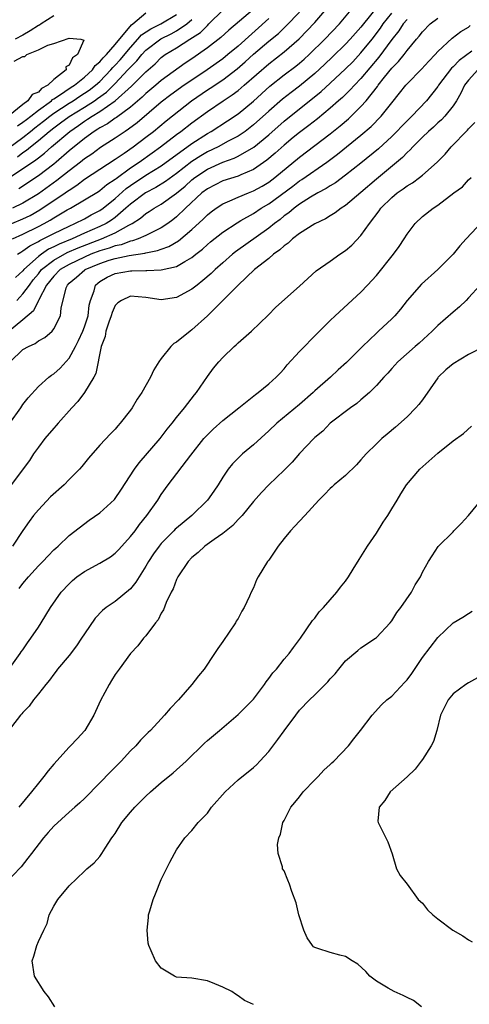
# Model space of a CAD drawing. Units: inches. Extents: x 2571000 to 2574000, y 1542000 to 1545000.
# Drawn here: x 2571545 to 2571603, y 1543079 to 1543208 of the extents above; entities that cross this region are included whole.
import ezdxf

# ---------------------------------------------------------------- set-up
doc = ezdxf.new("R2010")
doc.units = ezdxf.units.IN
doc.header["$MEASUREMENT"] = 0
doc.layers.add('LD25711542_2ft', color=143, linetype='Continuous')

msp = doc.modelspace()

# ---------------------------------------------------------------- linework, layer by layer
at = {"layer": 'LD25711542_2ft'}
for points, elevation in [([(2571591.84, 1543210.16), (2571589, 1543206.56), (2571587.6, 1543205), (2571587, 1543204.37), (2571585.3, 1543202.7), (2571584.27, 1543201.73), (2571583, 1543200.56), (2571581, 1543198.91), (2571579.92, 1543198.08), (2571578.8, 1543197.2), (2571577, 1543195.65), (2571575, 1543193.84), (2571573.91, 1543193), (2571573, 1543192.38), (2571571.71, 1543191.71), (2571570.41, 1543191), (2571569, 1543190.33), (2571568.16, 1543189.84), (2571567, 1543189.09), (2571565, 1543187.52), (2571563.54, 1543186.46), (2571562.31, 1543185.69), (2571560.97, 1543185), (2571559, 1543183.53), (2571558.41, 1543183), (2571557, 1543181.81), (2571556.53, 1543181.46), (2571555.82, 1543181), (2571555, 1543180.6), (2571553, 1543179.74), (2571551.39, 1543179), (2571549.69, 1543178.31), (2571549, 1543177.95), (2571548.34, 1543177.66), (2571547.39, 1543177), (2571547, 1543176.71), (2571545.11, 1543175), (2571545, 1543174.86), (2571544.04, 1543173.96)], 7490), ([(2571544.28, 1543177), (2571544.71, 1543177.29), (2571545, 1543177.45), (2571545.89, 1543178.11), (2571547, 1543178.66), (2571547.2, 1543178.8), (2571547.64, 1543179), (2571549, 1543179.71), (2571551, 1543180.67), (2571551.77, 1543181), (2571553, 1543181.63), (2571553.88, 1543182.12), (2571555, 1543182.69), (2571555.44, 1543183), (2571557, 1543184.25), (2571558.45, 1543185.55), (2571559, 1543185.94), (2571561, 1543187.28), (2571563, 1543188.53), (2571563.66, 1543189), (2571564.42, 1543189.58), (2571567, 1543191.44), (2571569, 1543192.73), (2571569.48, 1543193), (2571571.62, 1543194.38), (2571573, 1543195.3), (2571575, 1543196.95), (2571577.13, 1543198.87), (2571579, 1543200.35), (2571580.5, 1543201.5), (2571581, 1543201.89), (2571581.6, 1543202.4), (2571582.25, 1543203), (2571584.28, 1543205), (2571586.2, 1543207), (2571588.39, 1543209.61)], 7488), ([(2571543.11, 1543186.89), (2571545, 1543188.15), (2571546.22, 1543189), (2571546.69, 1543189.31), (2571547, 1543189.57), (2571547.82, 1543190.18), (2571548.71, 1543191), (2571551.09, 1543193), (2571552.23, 1543193.77), (2571553, 1543194.33), (2571553.42, 1543194.58), (2571554.01, 1543195), (2571555, 1543195.6), (2571557.02, 1543197), (2571559.12, 1543198.88), (2571561, 1543200.77), (2571562.19, 1543201.81), (2571563, 1543202.61), (2571563.53, 1543203), (2571565, 1543203.87), (2571566.72, 1543205), (2571568.11, 1543205.89), (2571569, 1543206.81), (2571569.21, 1543207), (2571571, 1543208.77)], 7478), ([(2571543.15, 1543190.85), (2571545, 1543192.22), (2571545.97, 1543193), (2571546.53, 1543193.47), (2571547.66, 1543194.34), (2571548.51, 1543195), (2571549, 1543195.37), (2571551, 1543196.67), (2571551.53, 1543197), (2571552.41, 1543197.59), (2571553, 1543197.96), (2571553.62, 1543198.38), (2571554.44, 1543199), (2571555, 1543199.51), (2571556.45, 1543201), (2571556.69, 1543201.31), (2571557, 1543201.61), (2571557.66, 1543202.34), (2571559, 1543203.94), (2571559.97, 1543205), (2571560.43, 1543205.57), (2571561.63, 1543206.37), (2571562.94, 1543207), (2571565, 1543208.21)], 7474), ([(2571543.55, 1543181), (2571545, 1543181.61), (2571545.93, 1543182.07), (2571547.21, 1543182.79), (2571550.49, 1543185), (2571550.79, 1543185.21), (2571551, 1543185.37), (2571552, 1543186), (2571553, 1543186.77), (2571557, 1543189.37), (2571558.16, 1543190.16), (2571559.35, 1543191), (2571561, 1543192.25), (2571561.97, 1543193), (2571563.63, 1543194.37), (2571566.94, 1543197), (2571569, 1543198.41), (2571569.37, 1543198.63), (2571571, 1543199.71), (2571572.87, 1543201.13), (2571573.94, 1543202.06), (2571575, 1543203.05), (2571577, 1543204.74), (2571578.25, 1543205.75), (2571579.27, 1543206.73), (2571581, 1543208.51)], 7484), ([(2571543.65, 1543179), (2571545, 1543179.63), (2571547, 1543180.62), (2571547.74, 1543181), (2571548.55, 1543181.45), (2571549, 1543181.74), (2571550.77, 1543182.77), (2571551.2, 1543183), (2571553, 1543184.07), (2571554.81, 1543185.19), (2571555, 1543185.32), (2571555.93, 1543186.07), (2571557, 1543186.77), (2571557.12, 1543186.88), (2571559, 1543188.26), (2571560.11, 1543189), (2571561.81, 1543190.19), (2571562.91, 1543191), (2571565, 1543192.59), (2571565.57, 1543193), (2571567, 1543194.12), (2571569, 1543195.61), (2571571.04, 1543197), (2571572.24, 1543197.76), (2571573, 1543198.34), (2571573.79, 1543199), (2571577, 1543201.81), (2571579, 1543203.35), (2571580.96, 1543205.04), (2571583, 1543207.17), (2571584.56, 1543209)], 7486), ([(2571549, 1543208.05), (2571547.38, 1543207), (2571547.16, 1543206.84), (2571547, 1543206.77), (2571545.92, 1543206.08), (2571545, 1543205.54), (2571543.98, 1543205)], 7472), ([(2571544.2, 1543171), (2571545, 1543171.84), (2571545.83, 1543173), (2571546.34, 1543173.66), (2571547, 1543174.45), (2571547.43, 1543175), (2571549, 1543176.25), (2571550.77, 1543177.23), (2571552.17, 1543177.83), (2571555.22, 1543179), (2571557, 1543179.79), (2571558.78, 1543180.78), (2571559.22, 1543181), (2571560.3, 1543181.7), (2571561, 1543182.3), (2571561.43, 1543182.57), (2571562.09, 1543183), (2571563, 1543183.52), (2571565, 1543184.96), (2571566.11, 1543185.89), (2571567, 1543186.69), (2571567.39, 1543187), (2571569, 1543188.08), (2571571, 1543188.98), (2571572.49, 1543189.51), (2571573, 1543189.76), (2571575.05, 1543190.95), (2571577, 1543192.57), (2571579, 1543194.35), (2571583.81, 1543198.19), (2571585, 1543199.27), (2571587, 1543201.14), (2571587.92, 1543202.08), (2571589, 1543203.21), (2571590.46, 1543205), (2571591.55, 1543206.45), (2571591.91, 1543207), (2571593, 1543208.39)], 7492), ([(2571544.27, 1543193.73), (2571545, 1543194.19), (2571545.44, 1543194.56), (2571546.02, 1543195), (2571547, 1543195.78), (2571548.72, 1543197), (2571548.86, 1543197.14), (2571549, 1543197.22), (2571549.61, 1543197.61), (2571551.26, 1543198.74), (2571551.69, 1543199), (2571553, 1543200.07), (2571554.03, 1543201), (2571554.41, 1543201.59), (2571555, 1543202.04), (2571555.42, 1543202.58), (2571555.86, 1543203), (2571557, 1543204.31), (2571559.12, 1543206.88), (2571559.31, 1543207), (2571561, 1543208.44)], 7472), ([(2571575.14, 1543209), (2571571.81, 1543206.19), (2571570.77, 1543205.23), (2571569, 1543203.86), (2571567, 1543202.44), (2571566.13, 1543201.87), (2571563, 1543199.62), (2571562.29, 1543199), (2571561, 1543197.93), (2571560.53, 1543197.47), (2571559, 1543196.17), (2571557.17, 1543194.83), (2571557, 1543194.73), (2571556, 1543194), (2571555, 1543193.47), (2571554.73, 1543193.27), (2571554.26, 1543193), (2571553, 1543192.07), (2571551, 1543190.45), (2571549.34, 1543189), (2571549, 1543188.73), (2571547, 1543187.21), (2571544.48, 1543185.52)], 7480), ([(2571595, 1543207.56), (2571594.51, 1543207), (2571593.91, 1543206.09), (2571593, 1543204.95), (2571591.33, 1543202.67), (2571589, 1543199.89), (2571588.14, 1543199), (2571587.6, 1543198.4), (2571586.58, 1543197.42), (2571586.09, 1543197), (2571585, 1543196.03), (2571583.35, 1543194.65), (2571582.23, 1543193.77), (2571581, 1543192.86), (2571580.19, 1543192.19), (2571579, 1543191.21), (2571577.84, 1543190.16), (2571576.76, 1543189.24), (2571575, 1543188.03), (2571573.36, 1543187.36), (2571573, 1543187.19), (2571571, 1543186.55), (2571569, 1543185.54), (2571568.3, 1543185), (2571566.17, 1543183), (2571565, 1543181.86), (2571564.52, 1543181.48), (2571563.85, 1543181), (2571563, 1543180.43), (2571561.93, 1543179.93), (2571561, 1543179.45), (2571559.99, 1543179), (2571559.26, 1543178.74), (2571559, 1543178.7), (2571557.77, 1543178.23), (2571557, 1543178.1), (2571556.21, 1543177.8), (2571555, 1543177.45), (2571553.83, 1543177), (2571553, 1543176.64), (2571551, 1543175.69), (2571549.82, 1543175), (2571549, 1543174.17), (2571548.08, 1543173), (2571547.05, 1543171.05), (2571547.03, 1543170.97), (2571546.36, 1543169.64), (2571545, 1543168.46), (2571543, 1543166.81)], 7494), ([(2571543.28, 1543155), (2571544.7, 1543157), (2571545, 1543157.45), (2571545.68, 1543158.32), (2571547, 1543159.79), (2571548.37, 1543161), (2571548.73, 1543161.27), (2571549, 1543161.42), (2571549.82, 1543162.18), (2571551, 1543163.47), (2571551.84, 1543165), (2571552.24, 1543165.76), (2571552.79, 1543167), (2571553, 1543167.54), (2571553.48, 1543169), (2571553.63, 1543170.37), (2571553.79, 1543171), (2571554.26, 1543172.26), (2571554.45, 1543173), (2571554.74, 1543173.26), (2571555, 1543173.45), (2571555.98, 1543174.02), (2571557, 1543174.5), (2571559, 1543174.85), (2571559.16, 1543174.84), (2571561, 1543174.9), (2571561.11, 1543174.89), (2571563.01, 1543174.99), (2571565, 1543175.42), (2571566.07, 1543176.07), (2571567, 1543176.57), (2571567.51, 1543177), (2571568.35, 1543177.65), (2571569, 1543178.26), (2571569.4, 1543178.6), (2571571, 1543179.87), (2571572.89, 1543181.11), (2571573.38, 1543181.38), (2571575, 1543182.32), (2571576.01, 1543183), (2571577, 1543183.58), (2571580.12, 1543185.88), (2571581, 1543186.55), (2571581.28, 1543186.72), (2571584.55, 1543189), (2571585.96, 1543190.04), (2571589, 1543192.5), (2571590.34, 1543193.66), (2571591.61, 1543195), (2571593, 1543196.74), (2571594.03, 1543197.97), (2571594.83, 1543199), (2571595, 1543199.19), (2571596.9, 1543201.1), (2571597.84, 1543202.16), (2571598.65, 1543203), (2571599, 1543203.41), (2571600.88, 1543205.12), (2571602.01, 1543205.99), (2571603, 1543206.58), (2571603.22, 1543206.78)], 7498), ([(2571543.32, 1543163), (2571545, 1543164.6), (2571545.7, 1543165), (2571546.6, 1543165.4), (2571547, 1543165.71), (2571547.85, 1543166.15), (2571548.79, 1543167), (2571549, 1543167.28), (2571549.89, 1543169), (2571549.98, 1543169.98), (2571550.63, 1543172.63), (2571550.78, 1543173), (2571551, 1543173.22), (2571551.98, 1543174.02), (2571553.04, 1543174.96), (2571553.09, 1543175), (2571555, 1543175.82), (2571556.22, 1543176.22), (2571557, 1543176.46), (2571558.83, 1543176.83), (2571560.87, 1543177.13), (2571561, 1543177.18), (2571562.52, 1543177.48), (2571563, 1543177.68), (2571563.99, 1543178.01), (2571565.24, 1543178.76), (2571567, 1543180.24), (2571568.44, 1543181.56), (2571569, 1543182.14), (2571569.48, 1543182.52), (2571570.15, 1543183), (2571571, 1543183.56), (2571571.94, 1543183.94), (2571573, 1543184.43), (2571574.34, 1543185), (2571575, 1543185.25), (2571576.12, 1543185.88), (2571577, 1543186.41), (2571577.79, 1543187), (2571581, 1543189.64), (2571585, 1543192.67), (2571586.29, 1543193.71), (2571587.36, 1543194.64), (2571589, 1543196.25), (2571589.66, 1543197), (2571591.15, 1543198.85), (2571591.24, 1543199), (2571592.08, 1543200.08), (2571593, 1543201.24), (2571593.89, 1543202.11), (2571594.61, 1543203), (2571595, 1543203.52), (2571596.21, 1543205), (2571596.58, 1543205.42), (2571597, 1543205.97), (2571598.01, 1543207), (2571599, 1543207.74)], 7496), ([(2571577, 1543207.69), (2571573, 1543204.12), (2571571.68, 1543203), (2571571, 1543202.45), (2571568.99, 1543201), (2571567, 1543199.68), (2571566, 1543199), (2571564.24, 1543197.76), (2571563, 1543196.79), (2571559.87, 1543194.13), (2571558.73, 1543193.27), (2571558.29, 1543193), (2571557, 1543192.12), (2571555.11, 1543190.89), (2571553.95, 1543190.05), (2571553, 1543189.42), (2571552.49, 1543189), (2571551, 1543187.87), (2571549.41, 1543186.59), (2571547, 1543184.88), (2571545, 1543183.65), (2571543.64, 1543183)], 7482), ([(2571544.29, 1543189.71), (2571545, 1543190.26), (2571545.45, 1543190.55), (2571545.97, 1543191), (2571547, 1543191.81), (2571548.41, 1543193), (2571549, 1543193.46), (2571549.9, 1543194.1), (2571551, 1543194.93), (2571553, 1543196.17), (2571554.31, 1543197), (2571554.72, 1543197.28), (2571555.88, 1543198.12), (2571557, 1543199.22), (2571558.67, 1543201), (2571559, 1543201.38), (2571559.82, 1543202.18), (2571560.47, 1543203), (2571561, 1543203.58), (2571562.93, 1543205.07), (2571564.29, 1543205.71), (2571565, 1543206.08), (2571566.34, 1543207), (2571567, 1543207.55)], 7476), ([(2571543.84, 1543202.16), (2571545, 1543202.77), (2571545.23, 1543202.77), (2571545.52, 1543203), (2571547, 1543203.61), (2571548.25, 1543204.25), (2571549, 1543204.44), (2571551, 1543205.15), (2571552.54, 1543205), (2571552.9, 1543204.9), (2571552.09, 1543203), (2571551.43, 1543202.57), (2571551, 1543201.61), (2571550.58, 1543201.42), (2571550.61, 1543201), (2571549, 1543199.75), (2571548.25, 1543199), (2571547.43, 1543198.57), (2571547, 1543198.13), (2571546.21, 1543197.79), (2571545.65, 1543197), (2571545, 1543196.51), (2571543.11, 1543195)], 7470), ([(2571603.45, 1543203.45), (2571601.78, 1543202.22), (2571601, 1543201.41), (2571600.78, 1543201.22), (2571599.09, 1543199), (2571599, 1543198.86), (2571597.53, 1543197), (2571595.62, 1543195), (2571594.3, 1543193.7), (2571593.65, 1543193), (2571593, 1543192.34), (2571591.27, 1543190.73), (2571589, 1543188.87), (2571587, 1543187.28), (2571585.68, 1543186.32), (2571585, 1543185.92), (2571584.45, 1543185.55), (2571583.39, 1543185), (2571582.43, 1543184.43), (2571581, 1543183.52), (2571580.29, 1543183), (2571579.6, 1543182.4), (2571579, 1543181.99), (2571578.46, 1543181.54), (2571577.73, 1543181), (2571577, 1543180.4), (2571572.68, 1543177.32), (2571572.28, 1543177), (2571571, 1543175.89), (2571570, 1543175), (2571569.5, 1543174.5), (2571568.43, 1543173.57), (2571567.66, 1543173), (2571567, 1543172.45), (2571565, 1543171.36), (2571563, 1543171.09), (2571561, 1543171.37), (2571559, 1543171.53), (2571557.81, 1543171), (2571557.34, 1543170.66), (2571557, 1543170.31), (2571556.6, 1543169.4), (2571556.49, 1543169), (2571556.17, 1543168.17), (2571555.8, 1543167), (2571555.72, 1543166.28), (2571555.19, 1543165), (2571554.5, 1543161.49), (2571554.22, 1543161), (2571553, 1543159.02), (2571552.15, 1543157.85), (2571551.36, 1543157), (2571549.57, 1543155), (2571549.31, 1543154.69), (2571549, 1543154.35), (2571547.84, 1543153), (2571547, 1543151.88), (2571546.38, 1543151), (2571545.84, 1543150.16), (2571543.45, 1543147)], 7500), ([(2571604.21, 1543201), (2571603, 1543199.66), (2571602.48, 1543199), (2571602.02, 1543197.98), (2571601.44, 1543197), (2571601, 1543196.35), (2571599.92, 1543195), (2571599.48, 1543194.52), (2571599, 1543194.11), (2571598.44, 1543193.56), (2571597.79, 1543193), (2571597, 1543192.23), (2571595.77, 1543191), (2571595.41, 1543190.59), (2571595, 1543190.24), (2571594.41, 1543189.59), (2571591, 1543186.76), (2571589, 1543185.04), (2571587, 1543183.37), (2571586.41, 1543183), (2571585.62, 1543182.38), (2571585, 1543182.01), (2571584.39, 1543181.61), (2571583, 1543180.98), (2571581, 1543179.71), (2571580.08, 1543179), (2571579.54, 1543178.46), (2571579, 1543178.11), (2571578.44, 1543177.56), (2571577.63, 1543177), (2571577, 1543176.46), (2571575.13, 1543175), (2571573.03, 1543173), (2571571.03, 1543170.97), (2571569, 1543168.98), (2571567, 1543167.17), (2571566.75, 1543167), (2571565, 1543165.57), (2571564.62, 1543165.38), (2571564.23, 1543165), (2571563, 1543163.41), (2571562.7, 1543163), (2571562.05, 1543161.95), (2571561.61, 1543161), (2571560.48, 1543159), (2571559.88, 1543158.12), (2571559.21, 1543157), (2571559, 1543156.7), (2571557.66, 1543155), (2571557.34, 1543154.66), (2571557, 1543154.25), (2571556.38, 1543153.62), (2571555, 1543152.13), (2571553.55, 1543150.45), (2571552.64, 1543149.36), (2571552.37, 1543149), (2571551, 1543147.67), (2571550.36, 1543147), (2571548.57, 1543145.43), (2571547, 1543143.74), (2571546.39, 1543143), (2571545.79, 1543142.21), (2571544.96, 1543141.04), (2571543.62, 1543139)], 7502), ([(2571544.5, 1543133.5), (2571545, 1543134.14), (2571545.72, 1543135), (2571547, 1543136.44), (2571547.58, 1543137), (2571548.26, 1543137.74), (2571549, 1543138.5), (2571549.26, 1543138.74), (2571549.6, 1543139), (2571551, 1543140.37), (2571553.6, 1543142.4), (2571555, 1543143.33), (2571556.91, 1543145.09), (2571557, 1543145.2), (2571557.72, 1543146.28), (2571559.5, 1543149), (2571560.14, 1543149.86), (2571562.84, 1543153), (2571563.77, 1543154.23), (2571564.41, 1543155), (2571565, 1543155.77), (2571566.01, 1543157), (2571567.31, 1543158.69), (2571567.59, 1543159), (2571569, 1543161.07), (2571569.82, 1543162.18), (2571570.5, 1543163), (2571571, 1543163.54), (2571572.48, 1543165), (2571572.77, 1543165.23), (2571573, 1543165.48), (2571574.73, 1543167), (2571576.93, 1543169.07), (2571577.9, 1543170.1), (2571581, 1543172.84), (2571583.16, 1543174.84), (2571585, 1543176.11), (2571586.25, 1543177), (2571587, 1543177.49), (2571587.8, 1543178.2), (2571589, 1543179.44), (2571590.11, 1543181), (2571591.36, 1543182.64), (2571591.58, 1543183), (2571593, 1543184.41), (2571593.72, 1543185), (2571594.49, 1543185.51), (2571595, 1543185.91), (2571595.69, 1543186.31), (2571596.61, 1543187), (2571597, 1543187.31), (2571598.94, 1543189), (2571599.95, 1543190.05), (2571600.76, 1543191), (2571602.85, 1543193.15), (2571603, 1543193.33), (2571603.84, 1543194.16)], 7504), ([(2571543.1, 1543122.9), (2571544.64, 1543125), (2571544.78, 1543125.22), (2571545, 1543125.51), (2571545.6, 1543126.4), (2571546.04, 1543127), (2571547, 1543128.46), (2571547.38, 1543129), (2571548.6, 1543131), (2571549.95, 1543133), (2571551, 1543134.11), (2571551.46, 1543134.54), (2571552, 1543135), (2571553, 1543135.71), (2571555, 1543136.79), (2571556.38, 1543137.62), (2571557, 1543138.1), (2571557.46, 1543138.54), (2571559, 1543140.24), (2571559.59, 1543141), (2571560.18, 1543141.82), (2571561.14, 1543143), (2571562.54, 1543145), (2571563, 1543145.72), (2571563.92, 1543147), (2571566.86, 1543150.86), (2571568.55, 1543153), (2571568.76, 1543153.24), (2571569, 1543153.5), (2571569.76, 1543154.24), (2571571, 1543155.35), (2571573.08, 1543157), (2571575.25, 1543158.75), (2571575.63, 1543159), (2571577, 1543160.12), (2571577.97, 1543161), (2571578.46, 1543161.54), (2571579, 1543162.09), (2571579.41, 1543162.59), (2571581, 1543164.33), (2571583.3, 1543166.7), (2571585, 1543168.38), (2571585.65, 1543169), (2571589, 1543172.06), (2571589.87, 1543173), (2571591, 1543174.25), (2571593.25, 1543177), (2571593.98, 1543178.02), (2571594.64, 1543179), (2571595, 1543179.61), (2571596.05, 1543181), (2571597, 1543181.9), (2571598.39, 1543183), (2571599, 1543183.4), (2571601.1, 1543185), (2571602.2, 1543185.8), (2571603, 1543186.7), (2571603.33, 1543187)], 7506), ([(2571604.78, 1543181.22), (2571602.7, 1543179), (2571601.89, 1543178.11), (2571601, 1543177), (2571599, 1543175), (2571596.88, 1543173.12), (2571595.02, 1543170.98), (2571594.14, 1543169.86), (2571593.42, 1543169), (2571593, 1543168.59), (2571591.3, 1543167), (2571591, 1543166.74), (2571589.2, 1543165), (2571587.1, 1543162.9), (2571586.04, 1543161.96), (2571585.02, 1543161), (2571583, 1543159.2), (2571582.79, 1543159), (2571581, 1543157.45), (2571578.03, 1543155), (2571577, 1543154), (2571575, 1543152.18), (2571573.59, 1543151), (2571573, 1543150.45), (2571572.27, 1543149.73), (2571571.7, 1543149), (2571571, 1543147.97), (2571570.39, 1543147), (2571569.83, 1543146.17), (2571569, 1543145), (2571566.96, 1543143), (2571565, 1543141.36), (2571564.81, 1543141.19), (2571564.64, 1543141), (2571563, 1543139.34), (2571562.72, 1543139), (2571562, 1543138), (2571561.34, 1543137), (2571561, 1543136.39), (2571560.11, 1543135), (2571559.7, 1543134.3), (2571559, 1543133.44), (2571557, 1543131.79), (2571555.84, 1543131), (2571555.36, 1543130.64), (2571554.39, 1543129.61), (2571553, 1543127.59), (2571552.62, 1543127), (2571551.97, 1543126.03), (2571551, 1543124.78), (2571549.51, 1543123), (2571549.3, 1543122.7), (2571549, 1543122.33), (2571548.46, 1543121.54), (2571547.98, 1543121), (2571547, 1543119.77), (2571546.36, 1543119), (2571545.82, 1543118.18), (2571545, 1543117.35), (2571544.85, 1543117.15), (2571544.69, 1543117), (2571543.49, 1543115.49)], 7508), ([(2571604.5, 1543173), (2571603, 1543171.32), (2571602.7, 1543171), (2571601.84, 1543170.16), (2571601, 1543169.46), (2571599, 1543167.73), (2571598.28, 1543167), (2571596.57, 1543165.43), (2571596.05, 1543165), (2571593.78, 1543163), (2571593, 1543162.12), (2571592.5, 1543161.5), (2571591.99, 1543161), (2571591, 1543159.92), (2571590.09, 1543159), (2571589, 1543158.06), (2571588.44, 1543157.56), (2571587.63, 1543157), (2571584.99, 1543155), (2571584.02, 1543153.98), (2571583, 1543153.14), (2571582.85, 1543153), (2571581, 1543151.04), (2571580.05, 1543149.95), (2571579, 1543148.91), (2571577, 1543146.99), (2571576.03, 1543145.97), (2571575, 1543144.83), (2571573.52, 1543143), (2571573, 1543142.47), (2571572.3, 1543141.7), (2571571, 1543140.66), (2571569.87, 1543139.87), (2571568.67, 1543139), (2571567.81, 1543138.19), (2571567, 1543137.52), (2571566.49, 1543137), (2571565.17, 1543135), (2571565, 1543134.64), (2571564.56, 1543133.44), (2571564.31, 1543133), (2571563.66, 1543131.66), (2571563.28, 1543130.72), (2571563, 1543130.28), (2571562.58, 1543129.42), (2571562.24, 1543129), (2571561, 1543127.33), (2571560.71, 1543127), (2571559.97, 1543126.03), (2571559, 1543125), (2571557.5, 1543123), (2571557, 1543122.3), (2571556.52, 1543121.49), (2571556.2, 1543121), (2571555.08, 1543118.92), (2571554.21, 1543117), (2571553.04, 1543115), (2571552.07, 1543113.93), (2571551.2, 1543113), (2571551, 1543112.81), (2571549, 1543110.61), (2571548.27, 1543109.73), (2571547.72, 1543109), (2571547, 1543108.12), (2571546.12, 1543107), (2571544.45, 1543105)], 7510), ([(2571605.02, 1543165), (2571603, 1543163.94), (2571601, 1543162.75), (2571600.06, 1543161.94), (2571599.07, 1543161), (2571599, 1543160.92), (2571597, 1543158.06), (2571596.55, 1543157.45), (2571596.15, 1543157), (2571595, 1543155.83), (2571593.51, 1543154.49), (2571592.41, 1543153.59), (2571591.73, 1543153), (2571591, 1543152.32), (2571589.68, 1543151), (2571589, 1543150.22), (2571588.4, 1543149.6), (2571587, 1543148.21), (2571585.5, 1543147), (2571585.26, 1543146.74), (2571585, 1543146.52), (2571584.27, 1543145.73), (2571583.51, 1543145), (2571581.71, 1543143), (2571581, 1543142.27), (2571580.4, 1543141.6), (2571579.83, 1543141), (2571579, 1543140), (2571578.22, 1543139), (2571577, 1543137.19), (2571576.85, 1543137), (2571575.62, 1543135), (2571575.41, 1543134.59), (2571575, 1543133.58), (2571574.7, 1543133), (2571574.5, 1543132.5), (2571573.78, 1543131), (2571573.49, 1543130.51), (2571573, 1543129.57), (2571572.77, 1543129.23), (2571572.66, 1543129), (2571571, 1543126.57), (2571570.35, 1543125.65), (2571569.95, 1543125), (2571568.6, 1543123), (2571567.87, 1543122.13), (2571567, 1543121), (2571565.25, 1543119), (2571564.14, 1543117.86), (2571563.43, 1543117), (2571563, 1543116.52), (2571561.59, 1543115), (2571561.28, 1543114.72), (2571560.28, 1543113.72), (2571559.68, 1543113), (2571559, 1543112.33), (2571557.76, 1543111), (2571557, 1543110.22), (2571556.39, 1543109.61), (2571555, 1543108.17), (2571553, 1543106.15), (2571552.42, 1543105.58), (2571551.77, 1543105), (2571551, 1543104.36), (2571549, 1543102.54), (2571548.27, 1543101.73), (2571547.65, 1543101), (2571546.1, 1543099), (2571545.65, 1543098.35), (2571544.75, 1543097.25), (2571542.59, 1543095)], 7512), ([(2571549.13, 1543079), (2571548.33, 1543080.33), (2571547.75, 1543081), (2571546.5, 1543083), (2571546.2, 1543085), (2571546.41, 1543085.59), (2571546.8, 1543087), (2571547, 1543087.5), (2571547.71, 1543089), (2571548.15, 1543089.85), (2571548.4, 1543091), (2571549, 1543092.12), (2571549.53, 1543093), (2571551, 1543094.79), (2571553, 1543096.67), (2571553.32, 1543097), (2571554.25, 1543097.75), (2571555, 1543098.59), (2571555.17, 1543098.83), (2571555.26, 1543099), (2571555.68, 1543099.68), (2571556.57, 1543101), (2571556.76, 1543101.24), (2571557, 1543101.6), (2571557.87, 1543103), (2571559, 1543104.36), (2571559.56, 1543105), (2571561, 1543106.45), (2571561.61, 1543107), (2571563, 1543108.22), (2571564.54, 1543109.46), (2571566.25, 1543111), (2571568.64, 1543113.36), (2571569, 1543113.69), (2571570.58, 1543115), (2571573, 1543117.06), (2571575, 1543119.09), (2571576.45, 1543121), (2571576.66, 1543121.34), (2571577, 1543121.77), (2571577.51, 1543122.49), (2571578, 1543123), (2571579, 1543124.29), (2571579.66, 1543125), (2571580.21, 1543125.79), (2571581.13, 1543127), (2571582.7, 1543129.3), (2571583, 1543129.64), (2571583.56, 1543130.44), (2571584.11, 1543131), (2571585, 1543132), (2571585.86, 1543133), (2571586.34, 1543133.66), (2571587, 1543134.45), (2571587.37, 1543135), (2571588, 1543136), (2571588.75, 1543137.25), (2571589, 1543137.59), (2571589.87, 1543139), (2571591, 1543140.69), (2571591.88, 1543142.12), (2571592.5, 1543143), (2571593, 1543143.84), (2571593.73, 1543145), (2571594.19, 1543145.81), (2571594.92, 1543147), (2571596.65, 1543149), (2571599, 1543151.12), (2571601, 1543152.7), (2571602.33, 1543153.67), (2571603.37, 1543154.63)], 7514), ([(2571575, 1543079.32), (2571573.84, 1543079.84), (2571573, 1543080.44), (2571572.65, 1543080.65), (2571572.18, 1543081), (2571571, 1543081.57), (2571569.99, 1543082.01), (2571569, 1543082.4), (2571567, 1543082.73), (2571565, 1543082.88), (2571564.74, 1543083), (2571563.66, 1543083.66), (2571563, 1543084.04), (2571562.24, 1543085), (2571561.7, 1543086.3), (2571561.37, 1543087), (2571561.3, 1543087.3), (2571561.17, 1543089), (2571561.35, 1543090.65), (2571561.36, 1543091), (2571561.5, 1543091.5), (2571561.95, 1543093), (2571562.26, 1543093.74), (2571563, 1543095.58), (2571564.13, 1543097.87), (2571564.73, 1543099), (2571565, 1543099.44), (2571566.09, 1543101), (2571567, 1543101.97), (2571567.79, 1543103), (2571569, 1543104.25), (2571569.56, 1543105), (2571571.33, 1543107), (2571573, 1543108.55), (2571575, 1543110.17), (2571575.44, 1543110.56), (2571575.85, 1543111), (2571577, 1543112.28), (2571578.19, 1543113.81), (2571579, 1543114.97), (2571580.5, 1543117), (2571581, 1543117.63), (2571582.31, 1543119), (2571583, 1543119.63), (2571584.68, 1543121.32), (2571585, 1543121.71), (2571585.63, 1543122.37), (2571586.13, 1543123), (2571587, 1543124.07), (2571588.57, 1543125.43), (2571589, 1543125.77), (2571590.89, 1543127), (2571591, 1543127.09), (2571592.8, 1543129), (2571593, 1543129.26), (2571593.65, 1543130.35), (2571594.19, 1543131), (2571595.56, 1543133), (2571596.05, 1543133.95), (2571596.73, 1543135), (2571597, 1543135.61), (2571597.77, 1543137), (2571598.27, 1543137.73), (2571599.04, 1543138.96), (2571601, 1543140.86), (2571601.11, 1543141), (2571602.06, 1543141.94), (2571603, 1543143), (2571604.82, 1543145.18)], 7516), ([(2571596.88, 1543079), (2571595.82, 1543079.82), (2571595, 1543080.21), (2571594.5, 1543080.5), (2571593.33, 1543081), (2571592.56, 1543081.44), (2571591, 1543082.37), (2571590.14, 1543083), (2571589.62, 1543083.62), (2571588.58, 1543084.58), (2571587.86, 1543085), (2571587, 1543085.57), (2571586.26, 1543085.74), (2571585, 1543086.07), (2571583.37, 1543086.63), (2571583, 1543086.72), (2571582.83, 1543086.83), (2571582.68, 1543087), (2571582, 1543088), (2571581.58, 1543089), (2571580.93, 1543091), (2571580.56, 1543092.56), (2571579.98, 1543094.02), (2571579.68, 1543095), (2571579.5, 1543095.5), (2571579, 1543096.71), (2571578.8, 1543097), (2571578.77, 1543097.23), (2571578.21, 1543099), (2571578.13, 1543100.13), (2571578.29, 1543101), (2571578.52, 1543101.48), (2571578.82, 1543103), (2571579, 1543103.28), (2571579.87, 1543105), (2571580.4, 1543105.6), (2571581, 1543106.35), (2571581.49, 1543107), (2571583, 1543108.59), (2571583.41, 1543109), (2571584.16, 1543109.84), (2571585, 1543110.57), (2571585.22, 1543110.78), (2571585.46, 1543111), (2571587.36, 1543113), (2571588.09, 1543113.91), (2571588.94, 1543115), (2571590.44, 1543117), (2571591.68, 1543118.32), (2571592.38, 1543119), (2571593, 1543119.48), (2571594.73, 1543121.27), (2571595, 1543121.59), (2571595.6, 1543122.4), (2571597, 1543124.49), (2571599, 1543127.11), (2571601, 1543129.01), (2571602.25, 1543129.75), (2571603, 1543130.21), (2571603.48, 1543130.52)], 7518), ([(2571604.15, 1543121.85), (2571603, 1543121.22), (2571602.66, 1543121), (2571601, 1543119.77), (2571600.34, 1543119), (2571599.37, 1543117), (2571598.86, 1543115), (2571598.45, 1543113.55), (2571598.14, 1543113), (2571597, 1543111.21), (2571596.85, 1543111), (2571596.04, 1543109.96), (2571595, 1543108.95), (2571592.8, 1543107), (2571592.1, 1543105.9), (2571591.37, 1543105), (2571591.2, 1543103.2), (2571591.23, 1543103), (2571591.51, 1543102.49), (2571592.25, 1543101), (2571592.48, 1543100.48), (2571593.05, 1543098.95), (2571593.64, 1543097), (2571594.1, 1543096.1), (2571595, 1543094.99), (2571596.45, 1543093), (2571597, 1543092.51), (2571597.66, 1543091.66), (2571598.35, 1543091), (2571599, 1543090.47), (2571600.94, 1543089), (2571602.24, 1543088.24), (2571603, 1543087.75), (2571603.47, 1543087.47)], 7520)]:
    msp.add_lwpolyline(points, dxfattribs=dict(at, elevation=elevation))

doc.saveas('drawing.dxf')
